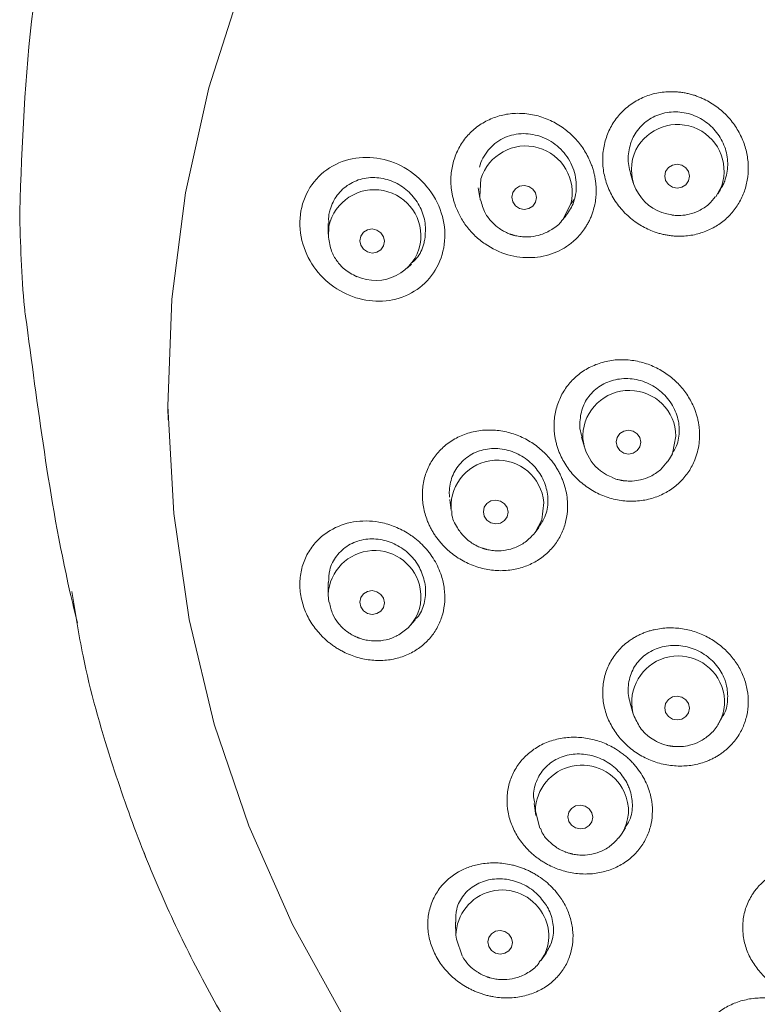
# Model space of a CAD drawing. Units: millimetres. Extents: x 2460 to 4460, y -6046 to -3176.
# Drawn here: x 3133 to 3158, y -4180 to -4146 of the extents above; entities that cross this region are included whole.
import ezdxf

# ---------------------------------------------------------------- set-up
doc = ezdxf.new("R2010")
doc.units = ezdxf.units.MM
doc.layers.add('繪圖線', color=7, linetype='Continuous')

msp = doc.modelspace()

# ---------------------------------------------------------------- linework, layer by layer
at = {"layer": '繪圖線', "lineweight": 0}
for p, q in [((3153.72, -4151.571), (3153.818, -4151.887)), ((3148.466, -4152.064), (3148.52, -4152.403)), ((3156.872, -4151.995), (3156.664, -4152.373)), ((3156.733, -4152.273), (3156.83, -4152.119)), ((3151.66, -4152.618), (3151.791, -4152.453)), ((3151.353, -4153.196), (3151.474, -4153.054)), ((3143.279, -4153.295), (3143.282, -4153.666)), ((3143.286, -4153.769), (3143.306, -4153.383)), ((3146.009, -4154.836), (3146.157, -4154.698)), ((3137.743, -4159.668), (3137.751, -4160.078)), ((3152.033, -4160.68), (3152.132, -4161.029)), ((3155.073, -4161.425), (3155.178, -4161.252)), ((3155, -4161.535), (3155.073, -4161.425)), ((3147.479, -4162.826), (3147.532, -4163.212)), ((3147.532, -4163.212), (3147.524, -4163.144)), ((3150.426, -4163.973), (3150.374, -4164.038)), ((3150.426, -4163.973), (3150.56, -4163.797)), ((3143.279, -4165.695), (3143.282, -4166.121)), ((3143.306, -4166.383), (3143.282, -4166.121)), ((3146.116, -4167.182), (3146.281, -4166.995)), ((3146.116, -4167.182), (3146.042, -4167.26)), ((3153.701, -4169.828), (3153.805, -4170.199)), ((3153.846, -4170.324), (3153.805, -4170.199)), ((3156.774, -4170.559), (3156.888, -4170.358)), ((3150.391, -4173.333), (3150.452, -4173.747)), ((3153.408, -4174.399), (3153.551, -4174.18)), ((3153.408, -4174.399), (3153.318, -4174.521)), ((3136.928, -4175.034), (3136.986, -4175.205)), ((3147.673, -4177.432), (3147.694, -4177.89)), ((3150.632, -4178.754), (3150.806, -4178.51))]:
    msp.add_line(p, q, dxfattribs=at)
at = {"layer": '繪圖線', "lineweight": 0, "flags": 128}
for points in [[(3174.569, -4200.96), (3170.812, -4200.216), (3167.137, -4199.156), (3163.572, -4197.789), (3160.145, -4196.126), (3156.882, -4194.18), (3153.808, -4191.964), (3150.947, -4189.497), (3148.32, -4186.797), (3145.949, -4183.886), (3143.851, -4180.785), (3142.043, -4177.518), (3140.537, -4174.11), (3139.347, -4170.589), (3138.481, -4166.98), (3137.945, -4163.312), (3137.744, -4159.612), (3137.88, -4155.91), (3138.351, -4152.233), (3139.153, -4148.611), (3140.281, -4145.07)], [(3155.331, -4151.245), (3155.495, -4151.277), (3155.634, -4151.368), (3155.726, -4151.504), (3155.759, -4151.663), (3155.726, -4151.821), (3155.634, -4151.955), (3155.495, -4152.043), (3155.331, -4152.074), (3155.168, -4152.041), (3155.029, -4151.95), (3154.936, -4151.814), (3154.904, -4151.656), (3154.936, -4151.497), (3155.029, -4151.363), (3155.168, -4151.275), (3155.331, -4151.245)], [(3148.535, -4152.483), (3148.514, -4152.365), (3148.556, -4151.757)], [(3150.05, -4151.977), (3150.214, -4152.012), (3150.352, -4152.104), (3150.445, -4152.24), (3150.477, -4152.4), (3150.445, -4152.558), (3150.352, -4152.691), (3150.214, -4152.779), (3150.05, -4152.808), (3149.887, -4152.774), (3149.748, -4152.681), (3149.656, -4152.545), (3149.623, -4152.386), (3149.656, -4152.227), (3149.748, -4152.094), (3149.887, -4152.006), (3150.05, -4151.977)], [(3151.66, -4152.618), (3151.382, -4153.161), (3151.363, -4153.184)], [(3144.796, -4153.485), (3144.959, -4153.52), (3145.097, -4153.614), (3145.189, -4153.751), (3145.222, -4153.91), (3145.189, -4154.068), (3145.097, -4154.201), (3144.959, -4154.287), (3144.796, -4154.315), (3144.633, -4154.279), (3144.495, -4154.186), (3144.403, -4154.049), (3144.371, -4153.889), (3144.403, -4153.731), (3144.495, -4153.599), (3144.633, -4153.512), (3144.796, -4153.485)], [(3153.654, -4160.435), (3153.49, -4160.465), (3153.351, -4160.553), (3153.259, -4160.686), (3153.226, -4160.844), (3153.259, -4161.003), (3153.351, -4161.138), (3153.49, -4161.228), (3153.654, -4161.261), (3153.817, -4161.231), (3153.956, -4161.143), (3154.049, -4161.01), (3154.081, -4160.852), (3154.049, -4160.694), (3153.956, -4160.559), (3153.817, -4160.468), (3153.654, -4160.435)], [(3155.073, -4161.425), (3155.171, -4161.237), (3155.293, -4160.643)], [(3149.066, -4162.85), (3149.229, -4162.884), (3149.368, -4162.976), (3149.46, -4163.112), (3149.493, -4163.27), (3149.46, -4163.428), (3149.368, -4163.56), (3149.229, -4163.647), (3149.066, -4163.675), (3148.902, -4163.641), (3148.764, -4163.549), (3148.671, -4163.413), (3148.639, -4163.255), (3148.671, -4163.097), (3148.764, -4162.965), (3148.902, -4162.878), (3149.066, -4162.85)], [(3150.726, -4162.932), (3150.657, -4163.533), (3150.426, -4163.973)], [(3144.796, -4165.981), (3144.959, -4166.017), (3145.097, -4166.11), (3145.189, -4166.246), (3145.222, -4166.404), (3145.189, -4166.56), (3145.097, -4166.691), (3144.959, -4166.776), (3144.796, -4166.803), (3144.633, -4166.767), (3144.495, -4166.674), (3144.403, -4166.538), (3144.371, -4166.38), (3144.403, -4166.223), (3144.495, -4166.092), (3144.633, -4166.007), (3144.796, -4165.981)], [(3155.331, -4169.625), (3155.495, -4169.658), (3155.634, -4169.749), (3155.726, -4169.883), (3155.759, -4170.041), (3155.726, -4170.198), (3155.634, -4170.331), (3155.495, -4170.419), (3155.331, -4170.449), (3155.168, -4170.416), (3155.029, -4170.326), (3154.936, -4170.191), (3154.904, -4170.034), (3154.936, -4169.876), (3155.029, -4169.743), (3155.168, -4169.655), (3155.331, -4169.625)], [(3151.99, -4173.392), (3152.153, -4173.427), (3152.291, -4173.518), (3152.384, -4173.653), (3152.416, -4173.81), (3152.384, -4173.966), (3152.291, -4174.098), (3152.153, -4174.184), (3151.99, -4174.212), (3151.826, -4174.178), (3151.688, -4174.087), (3151.595, -4173.952), (3151.563, -4173.794), (3151.595, -4173.638), (3151.688, -4173.507), (3151.826, -4173.421), (3151.99, -4173.392)], [(3150.587, -4174.185), (3150.437, -4173.598), (3150.437, -4173.582)], [(3147.909, -4178.598), (3147.707, -4178.027), (3147.694, -4177.89)], [(3149.219, -4177.724), (3149.382, -4177.759), (3149.521, -4177.851), (3149.613, -4177.986), (3149.646, -4178.142), (3149.613, -4178.297), (3149.521, -4178.427), (3149.382, -4178.511), (3149.219, -4178.537), (3149.056, -4178.502), (3148.918, -4178.41), (3148.826, -4178.275), (3148.793, -4178.118), (3148.826, -4177.964), (3148.918, -4177.834), (3149.056, -4177.75), (3149.219, -4177.724)]]:
    msp.add_lwpolyline(points, dxfattribs=at)
at = {"layer": '繪圖線', "lineweight": 0}
for centre, radius, start, end in [((3155.346, -4151.484), 1.609, 341.4774, 158.8045), ((3150.097, -4152.228), 1.611, 345.9757, 162.9997), ((3155.33, -4151.43), 1.574, 160.4018, 263.563), ((3144.876, -4153.736), 1.609, 350.2794, 167.3279), ((3144.918, -4153.688), 1.576, 245.7123, 348.293), ((3153.683, -4160.672), 1.61, 1.0544, 177.9099), ((3153.658, -4160.59), 1.584, 180.8467, 249.8331), ((3149.128, -4163.077), 1.605, 5.1948, 182.3964), ((3144.882, -4166.196), 1.602, 9.4509, 177.3141), ((3145.006, -4166.203), 1.48, 318.5961, 10.5303), ((3155.367, -4169.839), 1.602, 20.0562, 192.9595), ((3155.471, -4169.821), 1.498, 330.8005, 20.7466), ((3152.044, -4173.613), 1.607, 25.1004, 178.8781), ((3152.167, -4173.585), 1.484, 326.7289, 26.1095), ((3149.291, -4177.921), 1.597, 29.338, 178.9028), ((3149.431, -4177.907), 1.47, 324.3263, 31.5271)]:
    msp.add_arc(centre, radius, start, end, dxfattribs=at)
for points, knots in [([(3132.625, -4152.881), (3132.71, -4150.542), (3132.881, -4145.82), (3134.215, -4139.713), (3135.77, -4136.166), (3136.365, -4134.81)], [0, 0, 0, 0, 0.377217, 0.761717, 1, 1, 1, 1]), ([(3156.265, -4149.002), (3156.221, -4148.982), (3156.133, -4148.941), (3155.997, -4148.889), (3155.858, -4148.844), (3155.716, -4148.807), (3155.57, -4148.778), (3155.421, -4148.757), (3155.148, -4148.734), (3154.751, -4148.75), (3154.256, -4148.882), (3153.805, -4149.11), (3153.42, -4149.425), (3153.111, -4149.812), (3152.893, -4150.257), (3152.769, -4150.741), (3152.75, -4151.248), (3152.832, -4151.755), (3153.018, -4152.244), (3153.298, -4152.695), (3153.605, -4153.017), (3153.879, -4153.235), (3154.094, -4153.376), (3154.314, -4153.493), (3154.467, -4153.551), (3154.543, -4153.58)], [0, 0, 0, 0, 0.017699, 0.035432, 0.05326, 0.071243, 0.089441, 0.107914, 0.126721, 0.190778, 0.254707, 0.317265, 0.379381, 0.4408, 0.502116, 0.563425, 0.624909, 0.687065, 0.749575, 0.813509, 0.877425, 0.909379, 0.940263, 0.970369, 1, 1, 1, 1]), ([(3154.543, -4153.58), (3154.588, -4153.596), (3154.679, -4153.627), (3154.816, -4153.664), (3154.955, -4153.693), (3155.093, -4153.715), (3155.233, -4153.729), (3155.372, -4153.735), (3155.626, -4153.732), (3155.988, -4153.686), (3156.431, -4153.533), (3156.829, -4153.305), (3157.17, -4153.006), (3157.447, -4152.647), (3157.648, -4152.239), (3157.77, -4151.798), (3157.804, -4151.336), (3157.753, -4150.87), (3157.613, -4150.414), (3157.391, -4149.981), (3157.137, -4149.655), (3156.899, -4149.421), (3156.702, -4149.261), (3156.492, -4149.118), (3156.341, -4149.041), (3156.265, -4149.002)], [0, 0, 0, 0, 0.018882, 0.037573, 0.056133, 0.074619, 0.093088, 0.111595, 0.130194, 0.194063, 0.256486, 0.317728, 0.378223, 0.438706, 0.499089, 0.559481, 0.619999, 0.680727, 0.742062, 0.804669, 0.868487, 0.901326, 0.933983, 0.966768, 1, 1, 1, 1]), ([(3152.536, -4152.199), (3152.536, -4152.148), (3152.536, -4152.045), (3152.523, -4151.89), (3152.502, -4151.737), (3152.471, -4151.584), (3152.431, -4151.432), (3152.346, -4151.177), (3152.183, -4150.83), (3151.89, -4150.423), (3151.521, -4150.067), (3151.083, -4149.782), (3150.596, -4149.58), (3150.08, -4149.482), (3149.56, -4149.487), (3149.066, -4149.6), (3148.613, -4149.808), (3148.223, -4150.104), (3147.906, -4150.473), (3147.716, -4150.83), (3147.609, -4151.135), (3147.553, -4151.369), (3147.52, -4151.609), (3147.519, -4151.771), (3147.518, -4151.853)], [0, 0, 0, 0, 0.019318, 0.038517, 0.057692, 0.076936, 0.096342, 0.115998, 0.176065, 0.236789, 0.299795, 0.363954, 0.429627, 0.496317, 0.56163, 0.627277, 0.690898, 0.754359, 0.816293, 0.878177, 0.908858, 0.939217, 0.969511, 1, 1, 1, 1]), ([(3156.815, -4152.107), (3156.848, -4152.068), (3156.917, -4151.985), (3157.024, -4151.709), (3157.114, -4151.283), (3157.028, -4150.71), (3156.763, -4150.184), (3156.34, -4149.76), (3155.799, -4149.487), (3155.202, -4149.406), (3154.622, -4149.529), (3154.133, -4149.841), (3153.862, -4150.194), (3153.768, -4150.42), (3153.746, -4150.473)], [0, 0, 0, 0, 0.027444, 0.057839, 0.156163, 0.254454, 0.353801, 0.45519, 0.558567, 0.663011, 0.767071, 0.869428, 0.96956, 1, 1, 1, 1]), ([(3151.791, -4152.453), (3151.821, -4152.345), (3151.84, -4152.235), (3151.855, -4152.012), (3151.851, -4151.897), (3151.822, -4151.672), (3151.796, -4151.562), (3151.724, -4151.345), (3151.677, -4151.239), (3151.51, -4150.94), (3151.36, -4150.759), (3151.098, -4150.541), (3151.003, -4150.476), (3150.805, -4150.365), (3150.702, -4150.319), (3150.49, -4150.248), (3150.379, -4150.222), (3150.16, -4150.192), (3150.05, -4150.188), (3149.83, -4150.2), (3149.721, -4150.218), (3149.511, -4150.273), (3149.41, -4150.311), (3149.116, -4150.458), (3148.944, -4150.594), (3148.736, -4150.847), (3148.676, -4150.938), (3148.575, -4151.133), (3148.534, -4151.237), (3148.504, -4151.345)], [0, 0, 0, 0, 0.0625, 0.0625, 0.125, 0.125, 0.1875, 0.1875, 0.25, 0.25, 0.375, 0.375, 0.4375, 0.4375, 0.5, 0.5, 0.5625, 0.5625, 0.625, 0.625, 0.6875, 0.6875, 0.75, 0.75, 0.875, 0.875, 0.9375, 0.9375, 1, 1, 1, 1]), ([(3153.746, -4150.473), (3153.696, -4150.655), (3153.595, -4151.015), (3153.68, -4151.387), (3153.722, -4151.571)], [0, 0, 0, 0, 0.504417, 1, 1, 1, 1]), ([(3142.492, -4154.248), (3142.362, -4153.927), (3142.297, -4153.58), (3142.309, -4152.901), (3142.388, -4152.568), (3142.675, -4151.974), (3142.883, -4151.715), (3143.385, -4151.31), (3143.68, -4151.165), (3144.307, -4151.005), (3144.639, -4150.989), (3145.292, -4151.085), (3145.614, -4151.196), (3146.205, -4151.532), (3146.473, -4151.757), (3146.912, -4152.291), (3147.084, -4152.601), (3147.188, -4152.93)], [0, 0, 0, 0, 0.125, 0.125, 0.25, 0.25, 0.375, 0.375, 0.5, 0.5, 0.625, 0.625, 0.75, 0.75, 0.875, 0.875, 1, 1, 1, 1]), ([(3146.62, -4153.839), (3146.635, -4153.653), (3146.666, -4153.281), (3146.48, -4152.725), (3146.143, -4152.244), (3145.667, -4151.886), (3145.105, -4151.696), (3144.519, -4151.703), (3143.984, -4151.913), (3143.566, -4152.296), (3143.376, -4152.688), (3143.288, -4153.025), (3143.297, -4153.19), (3143.302, -4153.296)], [0, 0, 0, 0, 0.0982065, 0.1963778, 0.2957385, 0.3974079, 0.5013363, 0.6064915, 0.7112217, 0.8140144, 0.9142743, 0.9446076, 1, 1, 1, 1]), ([(3147.518, -4151.853), (3147.519, -4151.898), (3147.522, -4151.988), (3147.536, -4152.122), (3147.557, -4152.256), (3147.585, -4152.389), (3147.62, -4152.522), (3147.692, -4152.745), (3147.826, -4153.049), (3148.062, -4153.412), (3148.353, -4153.736), (3148.808, -4154.103), (3149.467, -4154.417), (3150.173, -4154.502), (3150.711, -4154.434), (3151.086, -4154.322), (3151.431, -4154.153), (3151.703, -4153.958), (3151.912, -4153.761), (3152.07, -4153.578), (3152.157, -4153.443), (3152.201, -4153.375)], [0, 0, 0, 0, 0.020493, 0.040924, 0.061346, 0.081813, 0.102381, 0.123102, 0.187254, 0.251012, 0.31637, 0.381648, 0.513354, 0.64253, 0.705104, 0.766766, 0.826506, 0.886151, 0.924481, 0.962269, 1, 1, 1, 1]), ([(3151.468, -4153.05), (3151.571, -4152.911), (3151.707, -4152.728), (3151.775, -4152.507), (3151.791, -4152.453)], [0, 0, 0, 0, 0.752616, 1, 1, 1, 1]), ([(3152.201, -4153.375), (3152.224, -4153.335), (3152.271, -4153.256), (3152.332, -4153.13), (3152.385, -4152.999), (3152.44, -4152.837), (3152.49, -4152.645), (3152.527, -4152.423), (3152.533, -4152.274), (3152.536, -4152.199)], [0, 0, 0, 0, 0.11289, 0.226582, 0.341617, 0.458519, 0.642056, 0.821857, 1, 1, 1, 1]), ([(3155.153, -4153.005), (3155.159, -4153.006), (3155.198, -4153.011), (3155.302, -4153.02), (3155.495, -4153.02), (3155.774, -4152.98), (3156.107, -4152.858), (3156.428, -4152.657), (3156.582, -4152.458), (3156.651, -4152.369)], [0, 0, 0, 0, 0.0113985, 0.0691833, 0.1821837, 0.3497357, 0.5595135, 0.8027809, 1, 1, 1, 1]), ([(3148.545, -4152.483), (3148.588, -4152.637), (3148.665, -4152.915), (3148.896, -4153.218), (3149.1, -4153.406), (3149.26, -4153.516), (3149.38, -4153.582), (3149.467, -4153.622), (3149.529, -4153.648), (3149.574, -4153.665), (3149.606, -4153.676), (3149.629, -4153.683), (3149.645, -4153.688), (3149.657, -4153.692), (3149.669, -4153.695), (3149.678, -4153.698), (3149.685, -4153.7)], [0, 0, 0, 0, 0.271905, 0.489623, 0.640596, 0.746374, 0.820839, 0.873375, 0.910485, 0.936711, 0.955251, 0.96836, 0.977628, 0.98418, 0.988814, 1, 1, 1, 1]), ([(3132.823, -4156.494), (3132.812, -4156.397), (3132.679, -4155.196), (3132.651, -4153.99), (3132.625, -4152.881)], [0, 0, 0, 0, 0.080648, 1, 1, 1, 1]), ([(3147.188, -4152.931), (3147.289, -4153.244), (3147.327, -4153.575), (3147.276, -4154.216), (3147.185, -4154.527), (3146.889, -4155.078), (3146.685, -4155.318), (3146.199, -4155.693), (3145.918, -4155.829), (3145.321, -4155.982), (3145.005, -4156), (3144.382, -4155.921), (3144.073, -4155.823), (3143.502, -4155.524), (3143.239, -4155.322), (3142.795, -4154.837), (3142.614, -4154.553), (3142.492, -4154.248)], [0, 0, 0, 0, 0.125, 0.125, 0.25, 0.25, 0.375, 0.375, 0.5, 0.5, 0.625, 0.625, 0.75, 0.75, 0.875, 0.875, 1, 1, 1, 1]), ([(3149.685, -4153.7), (3149.691, -4153.701), (3149.729, -4153.712), (3149.83, -4153.735), (3150.022, -4153.763), (3150.303, -4153.761), (3150.654, -4153.69), (3151.02, -4153.505), (3151.276, -4153.324), (3151.358, -4153.187), (3151.361, -4153.182)], [0, 0, 0, 0, 0.010514, 0.063812, 0.168045, 0.322598, 0.516099, 0.74049, 0.990172, 1, 1, 1, 1]), ([(3143.294, -4153.773), (3143.318, -4153.937), (3143.359, -4154.226), (3143.572, -4154.593), (3143.853, -4154.914), (3144.116, -4155.055), (3144.266, -4155.135)], [0, 0, 0, 0, 0.280342, 0.495792, 0.713506, 1, 1, 1, 1]), ([(3146.14, -4154.679), (3146.208, -4154.622), (3146.416, -4154.449), (3146.555, -4154.131), (3146.607, -4153.894), (3146.62, -4153.839)], [0, 0, 0, 0, 0.273491, 0.831464, 1, 1, 1, 1]), ([(3132.83, -4156.493), (3133.034, -4158.049), (3133.441, -4161.156), (3134.044, -4164.716), (3134.53, -4166.737), (3134.616, -4167.097)], [0, 0, 0, 0, 0.4517763, 0.9022973, 1, 1, 1, 1]), ([(3156.107, -4160.607), (3156.107, -4160.557), (3156.105, -4160.458), (3156.091, -4160.309), (3156.068, -4160.16), (3156.035, -4160.013), (3155.992, -4159.865), (3155.906, -4159.621), (3155.743, -4159.29), (3155.455, -4158.904), (3155.099, -4158.569), (3154.68, -4158.298), (3154.21, -4158.103), (3153.706, -4158), (3153.192, -4157.994), (3152.694, -4158.094), (3152.232, -4158.289), (3151.832, -4158.572), (3151.502, -4158.931), (3151.302, -4159.282), (3151.187, -4159.581), (3151.126, -4159.811), (3151.089, -4160.046), (3151.084, -4160.206), (3151.082, -4160.285)], [0, 0, 0, 0, 0.019254, 0.038393, 0.057518, 0.076729, 0.096126, 0.115806, 0.174981, 0.234363, 0.295085, 0.356585, 0.420453, 0.485738, 0.551237, 0.617758, 0.682605, 0.747913, 0.811724, 0.875652, 0.907211, 0.938287, 0.969131, 1, 1, 1, 1]), ([(3151.967, -4160.219), (3151.986, -4160.035), (3152.022, -4159.668), (3152.308, -4159.193), (3152.731, -4158.839), (3153.268, -4158.647), (3153.859, -4158.643), (3154.436, -4158.835), (3154.926, -4159.204), (3155.269, -4159.701), (3155.392, -4160.138), (3155.412, -4160.566), (3155.368, -4160.919), (3155.214, -4161.155), (3155.158, -4161.24)], [0, 0, 0, 0, 0.0897291, 0.1794282, 0.2700688, 0.36259, 0.456929, 0.5522273, 0.6471513, 0.7405162, 0.8318647, 0.8595972, 0.9493038, 1, 1, 1, 1]), ([(3151.082, -4160.285), (3151.083, -4160.331), (3151.084, -4160.423), (3151.096, -4160.56), (3151.116, -4160.697), (3151.144, -4160.834), (3151.18, -4160.969), (3151.224, -4161.105), (3151.32, -4161.351), (3151.504, -4161.696), (3151.835, -4162.097), (3152.237, -4162.432), (3152.7, -4162.686), (3153.199, -4162.848), (3153.715, -4162.907), (3154.219, -4162.867), (3154.688, -4162.729), (3155.107, -4162.51), (3155.462, -4162.219), (3155.749, -4161.869), (3155.932, -4161.515), (3156.04, -4161.188), (3156.098, -4160.9), (3156.104, -4160.704), (3156.107, -4160.607)], [0, 0, 0, 0, 0.017724, 0.035399, 0.053074, 0.070797, 0.088616, 0.106578, 0.12473, 0.18874, 0.252644, 0.318102, 0.383091, 0.449737, 0.515428, 0.580698, 0.644622, 0.70618, 0.7669, 0.826358, 0.885553, 0.924177, 0.962068, 1, 1, 1, 1]), ([(3152.056, -4160.674), (3152.022, -4160.58), (3151.97, -4160.431), (3151.968, -4160.276), (3151.967, -4160.219)], [0, 0, 0, 0, 0.62882, 1, 1, 1, 1]), ([(3151.411, -4162.247), (3151.393, -4162.199), (3151.358, -4162.102), (3151.293, -4161.961), (3151.221, -4161.824), (3151.14, -4161.69), (3151.05, -4161.56), (3150.884, -4161.348), (3150.615, -4161.074), (3150.205, -4160.786), (3149.744, -4160.571), (3149.245, -4160.446), (3148.73, -4160.415), (3148.225, -4160.49), (3147.752, -4160.663), (3147.339, -4160.929), (3146.996, -4161.272), (3146.742, -4161.677), (3146.58, -4162.128), (3146.528, -4162.526), (3146.536, -4162.848), (3146.566, -4163.088), (3146.62, -4163.326), (3146.675, -4163.479), (3146.702, -4163.557)], [0, 0, 0, 0, 0.019279, 0.038441, 0.057581, 0.076791, 0.096164, 0.115787, 0.175911, 0.236701, 0.299702, 0.363848, 0.429409, 0.496007, 0.561214, 0.626773, 0.690374, 0.753772, 0.815787, 0.877688, 0.908488, 0.938966, 0.969382, 1, 1, 1, 1]), ([(3150.544, -4163.787), (3150.626, -4163.673), (3150.814, -4163.412), (3150.875, -4163.019), (3150.86, -4162.594), (3150.748, -4162.169), (3150.433, -4161.681), (3149.98, -4161.305), (3149.431, -4161.083), (3148.844, -4161.046), (3148.288, -4161.205), (3147.833, -4161.545), (3147.539, -4162.022), (3147.453, -4162.45), (3147.467, -4162.693), (3147.471, -4162.75)], [0, 0, 0, 0, 0.067804, 0.154773, 0.181111, 0.266418, 0.351693, 0.437943, 0.526073, 0.61604, 0.706999, 0.797608, 0.886641, 0.973617, 1, 1, 1, 1]), ([(3153.474, -4162.181), (3153.48, -4162.182), (3153.519, -4162.187), (3153.623, -4162.196), (3153.816, -4162.197), (3154.095, -4162.157), (3154.429, -4162.036), (3154.756, -4161.832), (3154.914, -4161.627), (3154.988, -4161.532)], [0, 0, 0, 0, 0.01122, 0.068215, 0.179769, 0.34521, 0.552319, 0.792389, 1, 1, 1, 1]), ([(3146.702, -4163.557), (3146.72, -4163.6), (3146.755, -4163.687), (3146.817, -4163.813), (3146.885, -4163.936), (3146.96, -4164.056), (3147.042, -4164.173), (3147.131, -4164.286), (3147.308, -4164.489), (3147.602, -4164.756), (3148.051, -4165.028), (3148.539, -4165.214), (3149.05, -4165.3), (3149.557, -4165.288), (3150.037, -4165.177), (3150.47, -4164.98), (3150.839, -4164.707), (3151.141, -4164.373), (3151.364, -4163.988), (3151.508, -4163.566), (3151.556, -4163.171), (3151.544, -4162.824), (3151.5, -4162.531), (3151.441, -4162.342), (3151.411, -4162.247)], [0, 0, 0, 0, 0.017837, 0.035608, 0.053361, 0.071149, 0.089022, 0.107029, 0.125222, 0.190431, 0.255551, 0.3225, 0.38881, 0.455462, 0.521022, 0.58447, 0.646902, 0.707438, 0.767413, 0.826503, 0.885504, 0.924096, 0.962009, 1, 1, 1, 1]), ([(3153.111, -4162.087), (3153.131, -4162.095), (3153.179, -4162.114), (3153.249, -4162.135), (3153.314, -4162.151), (3153.361, -4162.162), (3153.394, -4162.168), (3153.417, -4162.172), (3153.434, -4162.175), (3153.445, -4162.177), (3153.458, -4162.179), (3153.467, -4162.18), (3153.474, -4162.181)], [0, 0, 0, 0, 0.167249, 0.411431, 0.583924, 0.705825, 0.791993, 0.852922, 0.896001, 0.926461, 0.947998, 1, 1, 1, 1]), ([(3147.547, -4163.224), (3147.546, -4163.252), (3147.546, -4163.461), (3147.704, -4163.776), (3147.937, -4164.09), (3148.145, -4164.271), (3148.305, -4164.376), (3148.424, -4164.439), (3148.511, -4164.477), (3148.573, -4164.501), (3148.618, -4164.517), (3148.65, -4164.527), (3148.672, -4164.534), (3148.688, -4164.539), (3148.7, -4164.542), (3148.712, -4164.546), (3148.721, -4164.548), (3148.727, -4164.55)], [0, 0, 0, 0, 0.044638, 0.332642, 0.531892, 0.670257, 0.767271, 0.835585, 0.883793, 0.91785, 0.941918, 0.958932, 0.970962, 0.979466, 0.985482, 0.989735, 1, 1, 1, 1]), ([(3146.776, -4164.678), (3146.746, -4164.64), (3146.685, -4164.563), (3146.587, -4164.453), (3146.484, -4164.349), (3146.374, -4164.25), (3146.259, -4164.157), (3146.138, -4164.069), (3145.979, -4163.965), (3145.776, -4163.853), (3145.452, -4163.713), (3145.054, -4163.603), (3144.589, -4163.56), (3144.004, -4163.608), (3143.433, -4163.814), (3142.945, -4164.188), (3142.628, -4164.569), (3142.406, -4165.021), (3142.297, -4165.515), (3142.298, -4166.027), (3142.395, -4166.452), (3142.524, -4166.778), (3142.646, -4167.014), (3142.791, -4167.238), (3142.905, -4167.375), (3142.963, -4167.444)], [0, 0, 0, 0, 0.017712, 0.035362, 0.053018, 0.070749, 0.088621, 0.106699, 0.125048, 0.157699, 0.190909, 0.254653, 0.310465, 0.366944, 0.480321, 0.54454, 0.611955, 0.677469, 0.742892, 0.806966, 0.870955, 0.903382, 0.935476, 0.96757, 1, 1, 1, 1]), ([(3148.727, -4164.55), (3148.733, -4164.551), (3148.771, -4164.561), (3148.873, -4164.583), (3149.065, -4164.608), (3149.346, -4164.602), (3149.693, -4164.524), (3150.065, -4164.348), (3150.266, -4164.144), (3150.37, -4164.039)], [0, 0, 0, 0, 0.010691, 0.0650775, 0.1716212, 0.3296603, 0.5274768, 0.7566671, 1, 1, 1, 1]), ([(3146.62, -4165.71), (3146.569, -4165.53), (3146.467, -4165.17), (3146.104, -4164.707), (3145.63, -4164.365), (3145.072, -4164.183), (3144.495, -4164.187), (3143.963, -4164.384), (3143.554, -4164.756), (3143.309, -4165.215), (3143.3, -4165.551), (3143.295, -4165.696)], [0, 0, 0, 0, 0.109992, 0.219941, 0.331226, 0.445094, 0.561492, 0.679264, 0.796561, 0.91169, 1, 1, 1, 1]), ([(3142.963, -4167.444), (3142.995, -4167.48), (3143.06, -4167.551), (3143.163, -4167.651), (3143.27, -4167.745), (3143.383, -4167.834), (3143.5, -4167.917), (3143.623, -4167.995), (3143.859, -4168.129), (3144.224, -4168.285), (3144.729, -4168.392), (3145.235, -4168.404), (3145.72, -4168.316), (3146.163, -4168.141), (3146.544, -4167.886), (3146.858, -4167.567), (3147.093, -4167.197), (3147.249, -4166.789), (3147.318, -4166.356), (3147.305, -4165.91), (3147.216, -4165.519), (3147.09, -4165.19), (3146.952, -4164.923), (3146.835, -4164.76), (3146.776, -4164.678)], [0, 0, 0, 0, 0.0182, 0.036333, 0.054452, 0.072612, 0.090866, 0.109269, 0.127871, 0.194977, 0.26156, 0.329675, 0.396664, 0.462099, 0.526346, 0.588213, 0.649238, 0.708697, 0.76784, 0.826408, 0.88512, 0.923807, 0.961865, 1, 1, 1, 1]), ([(3146.27, -4166.982), (3146.298, -4166.959), (3146.462, -4166.819), (3146.612, -4166.431), (3146.665, -4166.007), (3146.628, -4165.766), (3146.62, -4165.71)], [0, 0, 0, 0, 0.0810488, 0.4858348, 0.880727, 1, 1, 1, 1]), ([(3134.428, -4166.005), (3134.545, -4166.751), (3134.856, -4168.733), (3135.682, -4171.631), (3136.723, -4174.63), (3137.837, -4177.246), (3139.069, -4179.712), (3140.502, -4182.194), (3142.097, -4184.581), (3143.773, -4186.79), (3144.92, -4188.097), (3145.457, -4188.709)], [0, 0, 0, 0, 0.088772, 0.23582, 0.353374, 0.461741, 0.569452, 0.67649, 0.79728, 0.905105, 1, 1, 1, 1]), ([(3143.323, -4166.391), (3143.352, -4166.53), (3143.408, -4166.79), (3143.606, -4167.087), (3143.791, -4167.284), (3143.939, -4167.403), (3144.05, -4167.477), (3144.132, -4167.523), (3144.191, -4167.553), (3144.233, -4167.573), (3144.264, -4167.586), (3144.285, -4167.595), (3144.3, -4167.602), (3144.311, -4167.606), (3144.323, -4167.611), (3144.332, -4167.614), (3144.338, -4167.616)], [0, 0, 0, 0, 0.253565, 0.476143, 0.630893, 0.73945, 0.815923, 0.869894, 0.908022, 0.934969, 0.954017, 0.967486, 0.977012, 0.983744, 0.988508, 1, 1, 1, 1]), ([(3144.338, -4167.616), (3144.344, -4167.618), (3144.381, -4167.632), (3144.479, -4167.664), (3144.668, -4167.708), (3144.948, -4167.731), (3145.301, -4167.689), (3145.695, -4167.549), (3145.92, -4167.362), (3146.038, -4167.264)], [0, 0, 0, 0, 0.01054, 0.064307, 0.169785, 0.326279, 0.522113, 0.748815, 1, 1, 1, 1]), ([(3154.541, -4167.33), (3154.495, -4167.341), (3154.405, -4167.363), (3154.272, -4167.405), (3154.142, -4167.455), (3154.014, -4167.513), (3153.89, -4167.578), (3153.768, -4167.653), (3153.555, -4167.801), (3153.276, -4168.054), (3153.002, -4168.456), (3152.823, -4168.905), (3152.748, -4169.381), (3152.774, -4169.867), (3152.904, -4170.343), (3153.129, -4170.791), (3153.444, -4171.194), (3153.833, -4171.536), (3154.287, -4171.8), (3154.783, -4171.979), (3155.216, -4172.041), (3155.558, -4172.043), (3155.806, -4172.022), (3156.043, -4171.978), (3156.193, -4171.931), (3156.267, -4171.907)], [0, 0, 0, 0, 0.017681, 0.035396, 0.053203, 0.071163, 0.089336, 0.107781, 0.126557, 0.190596, 0.254514, 0.317021, 0.379108, 0.440514, 0.501787, 0.56308, 0.624515, 0.686651, 0.749214, 0.813102, 0.87705, 0.909086, 0.940057, 0.970261, 1, 1, 1, 1]), ([(3156.267, -4171.907), (3156.311, -4171.891), (3156.397, -4171.86), (3156.522, -4171.805), (3156.642, -4171.743), (3156.757, -4171.675), (3156.868, -4171.601), (3156.974, -4171.52), (3157.157, -4171.363), (3157.389, -4171.107), (3157.612, -4170.719), (3157.752, -4170.3), (3157.804, -4169.861), (3157.771, -4169.417), (3157.65, -4168.98), (3157.45, -4168.566), (3157.173, -4168.191), (3156.833, -4167.864), (3156.436, -4167.599), (3155.994, -4167.401), (3155.598, -4167.304), (3155.273, -4167.268), (3155.026, -4167.264), (3154.781, -4167.282), (3154.621, -4167.314), (3154.541, -4167.33)], [0, 0, 0, 0, 0.018954, 0.037721, 0.056358, 0.074925, 0.09348, 0.112079, 0.130776, 0.194633, 0.257189, 0.31853, 0.379208, 0.439677, 0.500045, 0.560405, 0.620892, 0.681398, 0.742497, 0.804925, 0.868572, 0.901347, 0.93397, 0.966748, 1, 1, 1, 1]), ([(3156.878, -4170.351), (3156.894, -4170.331), (3157.023, -4170.168), (3157.097, -4169.764), (3157.071, -4169.337), (3156.939, -4168.928), (3156.72, -4168.546), (3156.286, -4168.156), (3155.751, -4167.911), (3155.167, -4167.841), (3154.597, -4167.959), (3154.11, -4168.259), (3153.768, -4168.706), (3153.619, -4169.243), (3153.639, -4169.633), (3153.7, -4169.819), (3153.702, -4169.827)], [0, 0, 0, 0, 0.012321, 0.100272, 0.186323, 0.212446, 0.296951, 0.381429, 0.466815, 0.553955, 0.642803, 0.73257, 0.822006, 0.909977, 0.996037, 1, 1, 1, 1]), ([(3153.854, -4170.327), (3153.925, -4170.479), (3154.048, -4170.746), (3154.327, -4171.011), (3154.556, -4171.162), (3154.729, -4171.244), (3154.855, -4171.291), (3154.946, -4171.317), (3155.011, -4171.333), (3155.058, -4171.342), (3155.091, -4171.348), (3155.114, -4171.352), (3155.131, -4171.354), (3155.142, -4171.356), (3155.155, -4171.358), (3155.164, -4171.359), (3155.171, -4171.36)], [0, 0, 0, 0, 0.284195, 0.497925, 0.646334, 0.750385, 0.823656, 0.875363, 0.911889, 0.937703, 0.955952, 0.968854, 0.977977, 0.984427, 0.988988, 1, 1, 1, 1]), ([(3155.171, -4171.36), (3155.177, -4171.36), (3155.216, -4171.365), (3155.32, -4171.373), (3155.513, -4171.371), (3155.791, -4171.327), (3156.127, -4171.204), (3156.463, -4170.967), (3156.696, -4170.734), (3156.761, -4170.568), (3156.77, -4170.545)], [0, 0, 0, 0, 0.010158, 0.061833, 0.16306, 0.313209, 0.501155, 0.718914, 0.960882, 1, 1, 1, 1]), ([(3153.912, -4172.06), (3153.878, -4172.02), (3153.811, -4171.941), (3153.702, -4171.83), (3153.587, -4171.724), (3153.466, -4171.625), (3153.337, -4171.533), (3153.111, -4171.387), (3152.767, -4171.217), (3152.29, -4171.081), (3151.793, -4171.029), (3151.292, -4171.074), (3150.811, -4171.213), (3150.377, -4171.448), (3150.007, -4171.764), (3149.725, -4172.149), (3149.534, -4172.583), (3149.447, -4173.046), (3149.459, -4173.522), (3149.554, -4173.913), (3149.676, -4174.213), (3149.789, -4174.428), (3149.922, -4174.634), (3150.028, -4174.76), (3150.08, -4174.824)], [0, 0, 0, 0, 0.019279, 0.038441, 0.057581, 0.076791, 0.096164, 0.115787, 0.175911, 0.236701, 0.299702, 0.363848, 0.429409, 0.496007, 0.561214, 0.626773, 0.690374, 0.753772, 0.815787, 0.877688, 0.908488, 0.938966, 0.969382, 1, 1, 1, 1]), ([(3153.53, -4174.166), (3153.589, -4174.083), (3153.752, -4173.854), (3153.816, -4173.378), (3153.743, -4172.953), (3153.576, -4172.558), (3153.324, -4172.195), (3152.862, -4171.839), (3152.313, -4171.634), (3151.733, -4171.604), (3151.185, -4171.76), (3150.731, -4172.091), (3150.448, -4172.558), (3150.339, -4172.999), (3150.397, -4173.256), (3150.413, -4173.329)], [0, 0, 0, 0, 0.0509023, 0.1404836, 0.2280101, 0.2545182, 0.3403724, 0.4261959, 0.5129989, 0.6016953, 0.6922406, 0.7837836, 0.8749742, 0.9645799, 1, 1, 1, 1]), ([(3150.08, -4174.824), (3150.112, -4174.859), (3150.175, -4174.929), (3150.276, -4175.027), (3150.382, -4175.121), (3150.494, -4175.209), (3150.61, -4175.292), (3150.731, -4175.369), (3150.965, -4175.502), (3151.329, -4175.657), (3151.836, -4175.767), (3152.347, -4175.782), (3152.845, -4175.696), (3153.304, -4175.521), (3153.702, -4175.26), (3154.027, -4174.934), (3154.267, -4174.557), (3154.424, -4174.144), (3154.49, -4173.71), (3154.47, -4173.267), (3154.373, -4172.88), (3154.239, -4172.558), (3154.095, -4172.297), (3153.973, -4172.139), (3153.912, -4172.06)], [0, 0, 0, 0, 0.017837, 0.035608, 0.053361, 0.071149, 0.089022, 0.107029, 0.125222, 0.190431, 0.255551, 0.3225, 0.38881, 0.455462, 0.521022, 0.58447, 0.646902, 0.707438, 0.767413, 0.826503, 0.885504, 0.924096, 0.962009, 1, 1, 1, 1]), ([(3150.612, -4174.193), (3150.639, -4174.262), (3150.711, -4174.446), (3150.91, -4174.657), (3151.12, -4174.828), (3151.283, -4174.924), (3151.392, -4174.976), (3151.448, -4174.998), (3151.464, -4175.004)], [0, 0, 0, 0, 0.182384, 0.489051, 0.702268, 0.85184, 0.957203, 1, 1, 1, 1]), ([(3151.708, -4175.079), (3151.714, -4175.08), (3151.753, -4175.089), (3151.855, -4175.107), (3152.048, -4175.124), (3152.329, -4175.107), (3152.672, -4175.015), (3153.029, -4174.83), (3153.216, -4174.625), (3153.309, -4174.523)], [0, 0, 0, 0, 0.0108106, 0.0659592, 0.1741516, 0.3346718, 0.5355433, 0.7680817, 1, 1, 1, 1]), ([(3151.464, -4175.004), (3151.476, -4175.009), (3151.507, -4175.022), (3151.554, -4175.037), (3151.598, -4175.051), (3151.63, -4175.06), (3151.653, -4175.066), (3151.669, -4175.07), (3151.68, -4175.073), (3151.693, -4175.076), (3151.702, -4175.078), (3151.708, -4175.079)], [0, 0, 0, 0, 0.149715, 0.398868, 0.574988, 0.699488, 0.787507, 0.84975, 0.893751, 0.924868, 1, 1, 1, 1]), ([(3150.549, -4175.853), (3150.507, -4175.827), (3150.425, -4175.774), (3150.296, -4175.704), (3150.165, -4175.639), (3150.03, -4175.582), (3149.891, -4175.532), (3149.749, -4175.489), (3149.567, -4175.443), (3149.343, -4175.404), (3148.998, -4175.378), (3148.597, -4175.404), (3148.159, -4175.515), (3147.645, -4175.75), (3147.2, -4176.129), (3146.891, -4176.638), (3146.74, -4177.099), (3146.701, -4177.596), (3146.78, -4178.095), (3146.965, -4178.575), (3147.206, -4178.942), (3147.44, -4179.207), (3147.635, -4179.388), (3147.848, -4179.552), (3148.001, -4179.643), (3148.078, -4179.689)], [0, 0, 0, 0, 0.017713, 0.035363, 0.05302, 0.070751, 0.088623, 0.106702, 0.125051, 0.157702, 0.190913, 0.254655, 0.310465, 0.366942, 0.480311, 0.544528, 0.611944, 0.677461, 0.742886, 0.806963, 0.870953, 0.903381, 0.935475, 0.967569, 1, 1, 1, 1]), ([(3150.823, -4176.865), (3150.712, -4176.712), (3150.49, -4176.407), (3149.994, -4176.091), (3149.439, -4175.924), (3148.868, -4175.934), (3148.343, -4176.126), (3147.937, -4176.484), (3147.691, -4176.94), (3147.688, -4177.279), (3147.686, -4177.433)], [0, 0, 0, 0, 0.1231, 0.246156, 0.370705, 0.498145, 0.628417, 0.760228, 0.891505, 1, 1, 1, 1]), ([(3148.078, -4179.689), (3148.12, -4179.712), (3148.202, -4179.757), (3148.33, -4179.816), (3148.46, -4179.87), (3148.593, -4179.916), (3148.728, -4179.956), (3148.865, -4179.989), (3149.127, -4180.039), (3149.516, -4180.069), (3150.017, -4180.007), (3150.483, -4179.855), (3150.895, -4179.614), (3151.235, -4179.305), (3151.491, -4178.942), (3151.661, -4178.541), (3151.742, -4178.119), (3151.738, -4177.685), (3151.646, -4177.255), (3151.474, -4176.84), (3151.252, -4176.5), (3151.019, -4176.233), (3150.797, -4176.026), (3150.631, -4175.911), (3150.549, -4175.853)], [0, 0, 0, 0, 0.017917, 0.035785, 0.053654, 0.071577, 0.089606, 0.107791, 0.126184, 0.193644, 0.260459, 0.328912, 0.396186, 0.461763, 0.526142, 0.58776, 0.648544, 0.708113, 0.767435, 0.826094, 0.884946, 0.923692, 0.961807, 1, 1, 1, 1]), ([(3158.599, -4175.812), (3158.561, -4175.837), (3158.486, -4175.887), (3158.379, -4175.97), (3158.278, -4176.059), (3158.182, -4176.155), (3158.091, -4176.258), (3158.006, -4176.367), (3157.864, -4176.576), (3157.701, -4176.905), (3157.595, -4177.371), (3157.593, -4177.851), (3157.696, -4178.322), (3157.897, -4178.769), (3158.189, -4179.173), (3158.558, -4179.521), (3158.992, -4179.795), (3159.473, -4179.989), (3159.986, -4180.089), (3160.506, -4180.094), (3160.926, -4180.011), (3161.241, -4179.902), (3161.46, -4179.8), (3161.663, -4179.682), (3161.782, -4179.588), (3161.842, -4179.542)], [0, 0, 0, 0, 0.017689, 0.035413, 0.053231, 0.071204, 0.089391, 0.107854, 0.126651, 0.190672, 0.254567, 0.317092, 0.379177, 0.440569, 0.501841, 0.563121, 0.624553, 0.686684, 0.74924, 0.813122, 0.877063, 0.909095, 0.940063, 0.970264, 1, 1, 1, 1]), ([(3150.797, -4178.505), (3150.88, -4178.368), (3151.053, -4178.081), (3151.083, -4177.548), (3150.97, -4177.129), (3150.851, -4176.915), (3150.823, -4176.865)], [0, 0, 0, 0, 0.28633, 0.600695, 0.907365, 1, 1, 1, 1]), ([(3147.919, -4178.627), (3147.985, -4178.725), (3148.098, -4178.892), (3148.296, -4179.067), (3148.45, -4179.173), (3148.565, -4179.237), (3148.649, -4179.277), (3148.71, -4179.303), (3148.753, -4179.319), (3148.784, -4179.33), (3148.806, -4179.338), (3148.822, -4179.343), (3148.833, -4179.346), (3148.845, -4179.35), (3148.854, -4179.352), (3148.86, -4179.354)], [0, 0, 0, 0, 0.288964, 0.498843, 0.64618, 0.750005, 0.823295, 0.875071, 0.91167, 0.937546, 0.955839, 0.968775, 0.97792, 0.984387, 1, 1, 1, 1]), ([(3148.86, -4179.354), (3148.866, -4179.356), (3148.903, -4179.367), (3149.004, -4179.392), (3149.195, -4179.422), (3149.476, -4179.425), (3149.828, -4179.36), (3150.199, -4179.184), (3150.482, -4178.975), (3150.585, -4178.799), (3150.61, -4178.756)], [0, 0, 0, 0, 0.009696, 0.059319, 0.156838, 0.301558, 0.482581, 0.691897, 0.923697, 1, 1, 1, 1]), ([(3159.737, -4180.455), (3159.691, -4180.428), (3159.6, -4180.375), (3159.458, -4180.306), (3159.313, -4180.245), (3159.165, -4180.191), (3159.012, -4180.146), (3158.751, -4180.084), (3158.373, -4180.038), (3157.886, -4180.067), (3157.412, -4180.182), (3157.046, -4180.354), (3156.78, -4180.532), (3156.596, -4180.685), (3156.43, -4180.856), (3156.337, -4180.983), (3156.291, -4181.047)], [0, 0, 0, 0, 0.039109, 0.077991, 0.116839, 0.155844, 0.195194, 0.235071, 0.355966, 0.478837, 0.606228, 0.735277, 0.80177, 0.86762, 0.933471, 1, 1, 1, 1])]:
    msp.add_open_spline(points, degree=3, knots=knots, dxfattribs=at)

doc.saveas('drawing.dxf')
